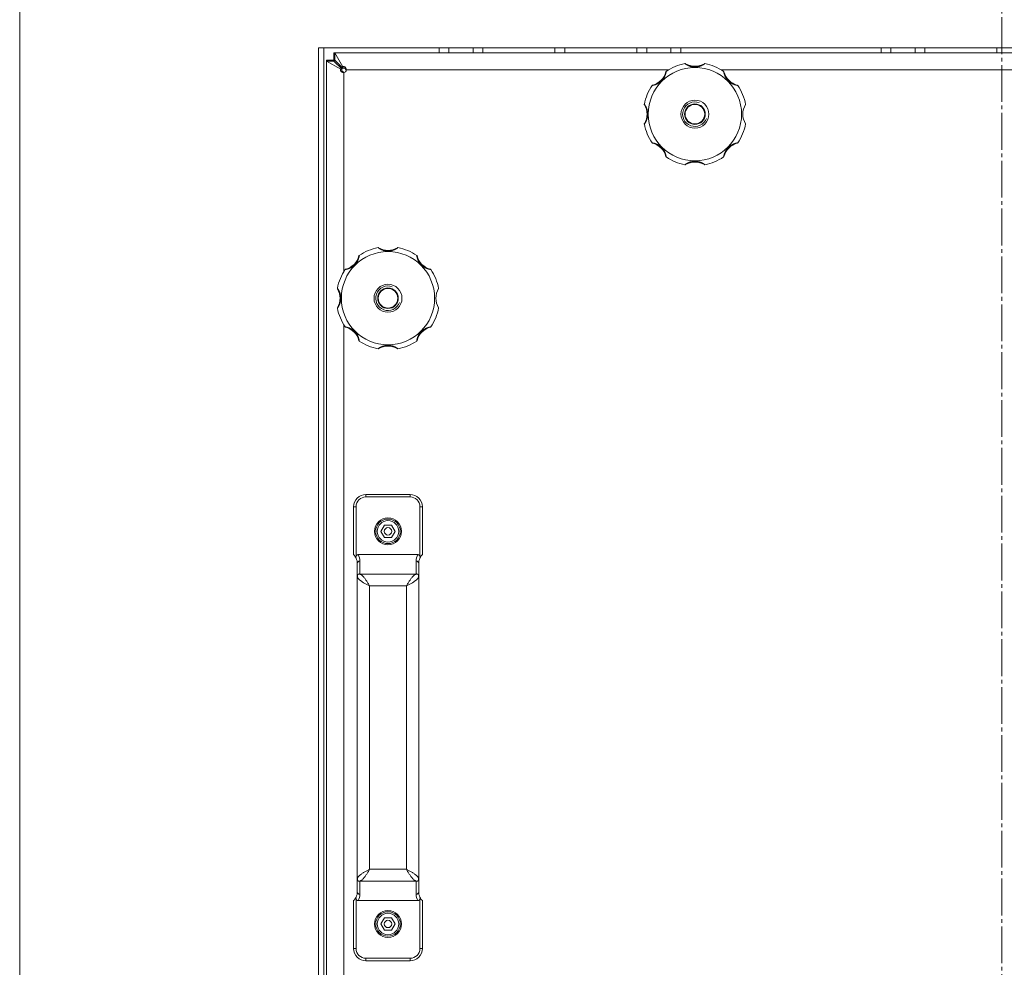
# Model space of a CAD drawing. Units: millimetres. Extents: x 0 to 10568, y -4 to 7425.
# Drawn here: x 1837 to 2238, y 5074 to 5461 of the extents above; entities that cross this region are included whole.
import ezdxf

# ---------------------------------------------------------------- set-up
doc = ezdxf.new("R2010")
doc.units = ezdxf.units.MM
doc.linetypes.add('K5LT_AXLED', pattern=[19.5, 15, -1.5, 1.5, -1.5])
doc.linetypes.add('K5LT_THIN', pattern=[0])
for name, color, linetype, true_color in [('OSI', 2, 'Continuous', 0xffff00), ('R', 1, 'Continuous', 0xff0000), ('WELDING', 7, 'Continuous', 0xffffff)]:
    doc.layers.add(name, color=color, linetype=linetype, true_color=true_color)

msp = doc.modelspace()

# ---------------------------------------------------------------- linework, layer by layer
at = {"layer": 'OSI', "color": 30, "linetype": 'K5LT_AXLED', "lineweight": 18, "true_color": 0xff8000}
msp.add_line((2237.43, 5988.1), (2237.43, 4624.1), dxfattribs=at)
at = {"layer": 'R', "color": 7, "linetype": 'K5LT_THIN', "lineweight": 18}
for p, q in [((1837.43, 5565.85), (1837.43, 4778.36)), ((2515.69, 5449.1), (1959.17, 5449.1)), ((1959.17, 5449.1), (1959.17, 4895.1)), ((1961.26, 5449.1), (1961.26, 4895.1)), ((1965.43, 5444.1), (1965.43, 5447.1)), ((1965.43, 5447.1), (1965.78, 5447.1)), ((1965.78, 5447.1), (1969.06, 5441.38)), ((1965.78, 5444.1), (1965.78, 5447.1)), ((1965.78, 5447.1), (2509.08, 5447.1)), ((2008.23, 5447.1), (2008.23, 5449.1)), ((2012.23, 5447.1), (2012.23, 5449.1)), ((2022.06, 5447.1), (2022.06, 5449.1)), ((2026.06, 5447.1), (2026.06, 5449.1)), ((2055.43, 5447.1), (2055.43, 5449.1)), ((2059.43, 5447.1), (2059.43, 5449.1)), ((2088.81, 5447.1), (2088.81, 5449.1)), ((2092.81, 5447.1), (2092.81, 5449.1)), ((2102.63, 5447.1), (2102.63, 5449.1)), ((2106.63, 5447.1), (2106.63, 5449.1)), ((2188.23, 5447.1), (2188.23, 5449.1)), ((2192.23, 5447.1), (2192.23, 5449.1)), ((2202.06, 5447.1), (2202.06, 5449.1)), ((2206.06, 5447.1), (2206.06, 5449.1)), ((2235.43, 5447.1), (2235.43, 5449.1)), ((1962.43, 5444.1), (1965.43, 5444.1)), ((1962.43, 5443.75), (1962.43, 5444.1)), ((1968.16, 5440.48), (1962.43, 5443.75)), ((1962.43, 5443.75), (1965.43, 5443.75)), ((1962.43, 4900.46), (1962.43, 5443.75)), ((1965.43, 5443.75), (1968.7, 5440.48)), ((1969.06, 5440.83), (1965.78, 5444.1)), ((1968.16, 5440.48), (1968.7, 5440.48)), ((1969.06, 5441.38), (1969.06, 5440.83)), ((1969.46, 5439.1), (1969.43, 5439.13)), ((1969.43, 5439.13), (1969.43, 5439.1)), ((1969.43, 5439.1), (1969.43, 5357.92)), ((1970.41, 5440.1), (1970.43, 5440.08)), ((1970.43, 5440.1), (1970.41, 5440.1)), ((2101.61, 5440.1), (1970.43, 5440.1)), ((2351.61, 5440.1), (2123.25, 5440.1)), ((1969.43, 5336.29), (1969.43, 5007.92)), ((1978.43, 5267.1), (1996.43, 5267.1)), ((1978.43, 5267.1), (1978.43, 5266.1)), ((1978.43, 5266.1), (1996.43, 5266.1)), ((1996.43, 5266.1), (1996.43, 5267.1)), ((1973.43, 5262.1), (1973.43, 5242.6)), ((1974.43, 5262.1), (1973.43, 5262.1)), ((1974.43, 5262.1), (1974.43, 5241.98)), ((2000.43, 5262.1), (2000.43, 5241.98)), ((2000.43, 5262.1), (2001.43, 5262.1)), ((2001.43, 5262.1), (2001.43, 5242.6)), ((1984.54, 5252.1), (1985.99, 5254.6)), ((1985.99, 5254.6), (1988.87, 5254.6)), ((1988.87, 5254.6), (1990.32, 5252.1)), ((1985.99, 5249.6), (1984.54, 5252.1)), ((1988.87, 5249.6), (1985.99, 5249.6)), ((1990.32, 5252.1), (1988.87, 5249.6)), ((1974.43, 5241.22), (1974.43, 5241.21)), ((1975.34, 5242.6), (1999.52, 5242.6)), ((2000.43, 5241.22), (2000.43, 5241.21)), ((1974.93, 5233.94), (1974.93, 5239.03)), ((1975.93, 5234.71), (1975.93, 5240.01)), ((1998.93, 5240.01), (1998.93, 5234.71)), ((1999.93, 5239.03), (1999.93, 5233.94)), ((1974.93, 5110.27), (1974.93, 5233.94)), ((1975.93, 5234.71), (1998.93, 5234.71)), ((1999.93, 5233.94), (1999.93, 5110.27)), ((1979.93, 5114.37), (1979.93, 5229.84)), ((1979.93, 5229.84), (1994.93, 5229.84)), ((1994.93, 5229.84), (1994.93, 5114.37)), ((1979.93, 5114.37), (1994.93, 5114.37)), ((1974.93, 5105.17), (1974.93, 5110.27)), ((1975.93, 5104.2), (1975.93, 5109.5)), ((1975.93, 5109.5), (1998.93, 5109.5)), ((1998.93, 5109.5), (1998.93, 5104.2)), ((1999.93, 5110.27), (1999.93, 5105.17)), ((1973.43, 5101.6), (1973.43, 5082.1)), ((1974.43, 5103), (1974.43, 5102.99)), ((1974.43, 5102.23), (1974.43, 5082.1)), ((1975.34, 5101.6), (1999.52, 5101.6)), ((2000.43, 5103), (2000.43, 5102.99)), ((2000.43, 5102.23), (2000.43, 5082.1)), ((2001.43, 5101.6), (2001.43, 5082.1)), ((1984.54, 5092.1), (1985.99, 5094.6)), ((1985.99, 5094.6), (1988.87, 5094.6)), ((1988.87, 5094.6), (1990.32, 5092.1)), ((1985.99, 5089.6), (1984.54, 5092.1)), ((1988.87, 5089.6), (1985.99, 5089.6)), ((1990.32, 5092.1), (1988.87, 5089.6)), ((1974.43, 5082.1), (1973.43, 5082.1)), ((2000.43, 5082.1), (2001.43, 5082.1)), ((1978.43, 5078.1), (1978.43, 5077.1)), ((1978.43, 5078.1), (1996.43, 5078.1)), ((1978.43, 5077.1), (1996.43, 5077.1)), ((1996.43, 5078.1), (1996.43, 5077.1))]:
    msp.add_line(p, q, dxfattribs=at)
for centre, radius in [((2112.43, 5422.1), 19), ((2112.43, 5422.1), 5.69), ((2112.43, 5422.1), 4.19), ((2112.43, 5422.1), 4), ((1987.43, 5347.1), 19), ((1987.43, 5347.1), 5.69), ((1987.43, 5347.1), 4.19), ((1987.43, 5347.1), 4), ((1987.43, 5252.1), 5.5), ((1987.43, 5252.1), 5), ((1987.43, 5252.1), 4.4), ((1987.43, 5252.1), 1.5), ((1987.43, 5092.1), 5.5), ((1987.43, 5092.1), 5), ((1987.43, 5092.1), 4.4), ((1987.43, 5092.1), 1.5)]:
    msp.add_circle(centre, radius, dxfattribs=at)
for centre, radius, start, end in [((2112.43, 5422.1), 21, 101.1634, 123.8366), ((2108.42, 5442.41), 0.3, 59.0823, 101.1634), ((2112.43, 5449.1), 7.5, 239.0823, 300.9177), ((2116.44, 5442.41), 0.3, 78.8366, 120.9177), ((2112.43, 5422.1), 21, 56.1634, 78.8366), ((1969.43, 5440.1), 1, 270, 0), ((2093.34, 5441.2), 7.5, 284.0823, 345.9177), ((2100.9, 5439.3), 0.3, 123.8366, 165.9177), ((2123.96, 5439.3), 0.3, 14.0823, 56.1634), ((2131.52, 5441.2), 7.5, 194.0823, 255.9177), ((2112.43, 5422.1), 21, 146.1634, 168.8366), ((2095.24, 5433.63), 0.3, 104.0823, 146.1634), ((2129.63, 5433.63), 0.3, 33.8366, 75.9177), ((2112.43, 5422.1), 21, 10.8441, 33.8366), ((2092.12, 5426.11), 0.3, 168.8366, 210.9177), ((2085.43, 5422.1), 7.5, 329.0823, 30.9177), ((2112.43, 5422.1), 5, 70, 340), ((2139.43, 5422.1), 7.5, 148.2117, 211.7883), ((2092.12, 5418.1), 0.3, 149.0823, 191.1634), ((2112.43, 5422.1), 21, 191.1634, 213.8366), ((2112.43, 5422.1), 21, 326.1634, 349.1559), ((2095.24, 5410.58), 0.3, 213.8366, 255.9177), ((2093.34, 5403.01), 7.5, 14.0823, 75.9177), ((2131.52, 5403.01), 7.5, 104.0823, 165.9177), ((2129.63, 5410.58), 0.3, 284.0823, 326.1634), ((2100.9, 5404.91), 0.3, 194.0823, 236.1634), ((2112.43, 5422.1), 21, 236.1634, 258.8366), ((2108.42, 5401.8), 0.3, 258.8366, 300.9177), ((2108.42, 5401.8), 0.3, 258.8366, 300.9177), ((2112.43, 5395.1), 7.5, 59.0823, 120.9177), ((2116.44, 5401.8), 0.3, 239.0823, 281.1634), ((2116.44, 5401.8), 0.3, 239.0823, 281.1634), ((2112.43, 5422.1), 21, 281.1634, 303.8366), ((2123.96, 5404.91), 0.3, 303.8366, 345.9177), ((1987.43, 5347.1), 21, 101.1634, 123.8366), ((1983.42, 5367.41), 0.3, 59.0823, 101.1634), ((1987.43, 5374.1), 7.5, 239.0823, 300.9177), ((1991.44, 5367.41), 0.3, 78.8366, 120.9177), ((1987.43, 5347.1), 21, 56.1634, 78.8366), ((1968.34, 5366.2), 7.5, 284.0823, 345.9177), ((1975.9, 5364.3), 0.3, 123.8366, 165.9177), ((1998.96, 5364.3), 0.3, 14.0823, 56.1634), ((2006.52, 5366.2), 7.5, 194.0823, 255.9177), ((1987.43, 5347.1), 21, 146.1634, 168.8366), ((1970.24, 5358.63), 0.3, 104.0823, 146.1634), ((2004.63, 5358.63), 0.3, 33.8366, 75.9177), ((1987.43, 5347.1), 21, 10.8441, 33.8366), ((1967.12, 5351.11), 0.3, 168.8366, 210.9177), ((1960.43, 5347.1), 7.5, 329.0823, 30.9177), ((1987.43, 5347.1), 5, 70, 340), ((2014.43, 5347.1), 7.5, 148.2117, 211.7883), ((1967.12, 5343.1), 0.3, 149.0823, 191.1634), ((1987.43, 5347.1), 21, 191.1634, 213.8366), ((1987.43, 5347.1), 21, 326.1634, 349.1559), ((1970.24, 5335.58), 0.3, 213.8366, 255.9177), ((1968.34, 5328.01), 7.5, 14.0823, 75.9177), ((2006.52, 5328.01), 7.5, 104.0823, 165.9177), ((2004.63, 5335.58), 0.3, 284.0823, 326.1634), ((1975.9, 5329.91), 0.3, 194.0823, 236.1634), ((1987.43, 5347.1), 21, 236.1634, 258.8366), ((1987.43, 5347.1), 21, 281.1634, 303.8366), ((1998.96, 5329.91), 0.3, 303.8366, 345.9177), ((1983.42, 5326.8), 0.3, 258.8366, 300.9177), ((1983.42, 5326.8), 0.3, 258.8366, 300.9177), ((1987.43, 5320.1), 7.5, 59.0823, 120.9177), ((1991.44, 5326.8), 0.3, 239.0823, 281.1634), ((1991.44, 5326.8), 0.3, 239.0823, 281.1634), ((1978.43, 5262.1), 5, 90, 180), ((1978.43, 5262.1), 4, 90, 180), ((1996.43, 5262.1), 5, 0, 90), ((1996.43, 5262.1), 4, 0, 90), ((1969.93, 5239.03), 5, 25.8419, 45.573), ((1975.42, 5241.61), 1.06, 201.2826, 205.0986), ((1969.93, 5239.03), 5, 25.0985, 25.8419), ((1969.93, 5239.03), 5, 0, 25.0985), ((1969.93, 5240.01), 6, 0, 25.6341), ((2004.93, 5240.01), 6, 154.3659, 180), ((2004.93, 5239.03), 5, 154.9015, 180), ((1999.44, 5241.61), 1.06, 334.9014, 338.7174), ((2004.93, 5239.03), 5, 154.1581, 154.9015), ((2004.93, 5239.03), 5, 134.427, 154.1581), ((1969.93, 5105.17), 5, 334.9015, 0), ((2004.93, 5105.17), 5, 180, 205.0985), ((1969.93, 5105.17), 5, 314.427, 334.1581), ((1969.93, 5105.17), 5, 334.1581, 334.9015), ((1975.42, 5102.6), 1.06, 154.9014, 158.7174), ((1969.93, 5104.2), 6, 334.3659, 0), ((2004.93, 5104.2), 6, 180, 205.6341), ((2004.93, 5105.17), 5, 205.0985, 205.8419), ((1999.44, 5102.6), 1.06, 21.2826, 25.0986), ((2004.93, 5105.17), 5, 205.8419, 225.573), ((1978.43, 5082.1), 5, 180, 270), ((1978.43, 5082.1), 4, 180, 270), ((1996.43, 5082.1), 5, 270, 0), ((1996.43, 5082.1), 4, 270, 0)]:
    msp.add_arc(centre, radius, start, end, dxfattribs=at)
for centre, major_axis, start_param, end_param in [((1975.93, 5239.03), (-1, 0), 4.712389, 6.283185), ((1998.93, 5239.03), (-1, 0), 3.141593, 4.712389), ((1975.93, 5105.17), (1, 0), 3.141593, 4.712389), ((1998.93, 5105.17), (1, 0), 4.712389, 6.283185)]:
    msp.add_ellipse(centre, major_axis=major_axis, ratio=0.974982, start_param=start_param, end_param=end_param, dxfattribs=at)
at = {"layer": 'WELDING', "color": 7, "linetype": 'K5LT_THIN', "lineweight": 18}
for p, q in [((1965.43, 5447.1), (1965.55, 5447.1)), ((1965.55, 5447.1), (1965.61, 5447.09)), ((1965.61, 5447.09), (1965.61, 5447.09)), ((1965.61, 5447.09), (1965.62, 5447.09)), ((1965.62, 5447.09), (1965.64, 5447.09)), ((1965.64, 5447.09), (1965.67, 5447.08)), ((1965.67, 5447.08), (1965.73, 5447.07)), ((1965.73, 5447.07), (1965.78, 5447.06)), ((1962.43, 5444.05), (1962.43, 5444.1)), ((1962.44, 5443.99), (1962.43, 5444.05)), ((1962.44, 5443.96), (1962.44, 5443.99)), ((1962.44, 5443.94), (1962.44, 5443.96)), ((1962.44, 5443.93), (1962.44, 5443.94)), ((1962.45, 5443.87), (1962.44, 5443.93)), ((1962.44, 5443.93), (1962.44, 5443.93)), ((1962.47, 5443.75), (1962.45, 5443.87)), ((1965.43, 5444.04), (1965.43, 5444.1)), ((1965.43, 5444.1), (1965.56, 5444.1)), ((1965.43, 5443.98), (1965.43, 5444.04)), ((1965.44, 5443.94), (1965.43, 5443.98)), ((1965.44, 5443.93), (1965.44, 5443.94)), ((1965.44, 5443.92), (1965.44, 5443.93)), ((1965.44, 5443.91), (1965.44, 5443.92)), ((1965.44, 5443.85), (1965.44, 5443.91)), ((1965.46, 5443.72), (1965.44, 5443.85)), ((1965.56, 5444.1), (1965.62, 5444.1)), ((1965.62, 5444.1), (1965.63, 5444.1)), ((1965.63, 5444.1), (1965.64, 5444.1)), ((1965.64, 5444.1), (1965.65, 5444.09)), ((1965.65, 5444.09), (1965.69, 5444.09)), ((1965.69, 5444.09), (1965.75, 5444.08)), ((1965.75, 5444.08), (1965.81, 5444.08)), ((1968.76, 5439.66), (1968.71, 5439.7)), ((1968.86, 5439.58), (1968.76, 5439.66)), ((1968.91, 5439.55), (1968.86, 5439.58)), ((1969.07, 5439.29), (1968.89, 5439.37)), ((1968.93, 5439.53), (1968.91, 5439.55)), ((1968.94, 5439.52), (1968.93, 5439.53)), ((1968.95, 5439.51), (1968.94, 5439.52)), ((1969.19, 5439.32), (1968.95, 5439.51)), ((1968.95, 5439.51), (1968.95, 5439.51)), ((1969.25, 5439.21), (1969.07, 5439.29)), ((1969.43, 5439.13), (1969.19, 5439.32)), ((1969.43, 5439.13), (1969.25, 5439.21)), ((1969.83, 5440.82), (1970.02, 5440.58)), ((1970.02, 5440.58), (1970.03, 5440.58)), ((1970.03, 5440.58), (1970.03, 5440.58)), ((1970.03, 5440.58), (1970.04, 5440.56)), ((1970.04, 5440.56), (1970.06, 5440.54)), ((1970.06, 5440.54), (1970.1, 5440.49)), ((1970.1, 5440.49), (1970.17, 5440.4)), ((1970.16, 5440.64), (1970.24, 5440.46)), ((1970.17, 5440.4), (1970.29, 5440.25)), ((1970.24, 5440.46), (1970.32, 5440.28)), ((1970.29, 5440.25), (1970.41, 5440.1)), ((1970.32, 5440.28), (1970.41, 5440.1))]:
    msp.add_line(p, q, dxfattribs=at)
for points, knots in [([(2116.5, 5442.71), (2116.5, 5442.71), (2116.49, 5442.7), (2116.45, 5442.67), (2116.39, 5442.63), (2116.32, 5442.58), (2116.22, 5442.52), (2116.11, 5442.45), (2115.97, 5442.36), (2115.81, 5442.27), (2115.62, 5442.17), (2115.42, 5442.06), (2115.2, 5441.96), (2114.97, 5441.86), (2114.72, 5441.76), (2114.45, 5441.66), (2114.16, 5441.58), (2113.84, 5441.5), (2113.52, 5441.43), (2113.2, 5441.38), (2112.89, 5441.35), (2112.59, 5441.34), (2112.29, 5441.34), (2112.01, 5441.35), (2111.75, 5441.38), (2111.49, 5441.41), (2111.22, 5441.45), (2110.95, 5441.51), (2110.66, 5441.59), (2110.39, 5441.67), (2110.14, 5441.76), (2109.92, 5441.85), (2109.72, 5441.93), (2109.52, 5442.02), (2109.34, 5442.11), (2109.17, 5442.2), (2109.01, 5442.3), (2108.85, 5442.39), (2108.73, 5442.47), (2108.61, 5442.54), (2108.52, 5442.6), (2108.45, 5442.65), (2108.4, 5442.68), (2108.37, 5442.7), (2108.37, 5442.71), (2108.37, 5442.71)], [0, 0, 0, 0, 0.990925, 1.856742, 2.605822, 3.410941, 4.257822, 5.160418, 6.052904, 7.05498, 8.048546, 9.200521, 10.278597, 11.475932, 12.598254, 13.882637, 15.221291, 16.688868, 18.162655, 19.620118, 20.99936, 22.327235, 23.626502, 24.882212, 26.065497, 27.189713, 28.353237, 29.642491, 30.962916, 32.263846, 33.372868, 34.466497, 35.444969, 36.396119, 37.342935, 38.251909, 39.258748, 40.169861, 41.09661, 41.939992, 42.781926, 43.615608, 44.411069, 45.196296, 46, 46, 46, 46]), ([(1969.43, 5439.1), (1969.34, 5439.1), (1969.18, 5439.12), (1968.96, 5439.16), (1968.77, 5439.22), (1968.59, 5439.31), (1968.43, 5439.41), (1968.3, 5439.53), (1968.19, 5439.66), (1968.12, 5439.8), (1968.07, 5439.95), (1968.05, 5440.1), (1968.07, 5440.24), (1968.1, 5440.37), (1968.14, 5440.44), (1968.16, 5440.48)], [0, 0, 0, 0, 1.533219, 2.872242, 4.073799, 5.314781, 6.599379, 7.865577, 9.125251, 10.368096, 11.596357, 12.816525, 14.010493, 15.072006, 16, 16, 16, 16]), ([(1969.43, 5439.1), (1969.38, 5439.1), (1969.28, 5439.12), (1969.15, 5439.17), (1969.03, 5439.24), (1968.93, 5439.33), (1968.83, 5439.45), (1968.75, 5439.59), (1968.7, 5439.74), (1968.66, 5439.9), (1968.64, 5440.07), (1968.65, 5440.23), (1968.67, 5440.37), (1968.69, 5440.45), (1968.7, 5440.48)], [0, 0, 0, 0, 1.522312, 2.853138, 4.052056, 5.295937, 6.595621, 7.892903, 9.202155, 10.512355, 11.82176, 13.108578, 14.167867, 15, 15, 15, 15]), ([(1969.06, 5441.38), (1969.11, 5441.41), (1969.22, 5441.45), (1969.38, 5441.48), (1969.53, 5441.47), (1969.68, 5441.44), (1969.82, 5441.38), (1969.95, 5441.28), (1970.08, 5441.16), (1970.19, 5441.01), (1970.28, 5440.84), (1970.35, 5440.65), (1970.4, 5440.46), (1970.43, 5440.28), (1970.43, 5440.16), (1970.43, 5440.1)], [0, 0, 0, 0, 1.490399, 2.790569, 3.951357, 5.14563, 6.384092, 7.620162, 8.876625, 10.143542, 11.415244, 12.684383, 13.919653, 15.024216, 16, 16, 16, 16]), ([(1969.06, 5440.83), (1969.12, 5440.85), (1969.25, 5440.88), (1969.43, 5440.89), (1969.6, 5440.88), (1969.77, 5440.85), (1969.92, 5440.79), (1970.06, 5440.72), (1970.19, 5440.63), (1970.29, 5440.52), (1970.36, 5440.4), (1970.41, 5440.29), (1970.43, 5440.19), (1970.43, 5440.13), (1970.43, 5440.1)], [0, 0, 0, 0, 1.606341, 3.007411, 4.257488, 5.54194, 6.86596, 8.171454, 9.472704, 10.758589, 12.027392, 13.257337, 14.246362, 15, 15, 15, 15]), ([(2100.74, 5439.55), (2100.74, 5439.55), (2100.74, 5439.53), (2100.73, 5439.48), (2100.71, 5439.41), (2100.7, 5439.32), (2100.67, 5439.2), (2100.64, 5439.05), (2100.6, 5438.88), (2100.55, 5438.7), (2100.48, 5438.49), (2100.41, 5438.28), (2100.33, 5438.06), (2100.24, 5437.83), (2100.14, 5437.59), (2100.01, 5437.34), (2099.87, 5437.06), (2099.7, 5436.78), (2099.51, 5436.5), (2099.32, 5436.25), (2099.14, 5436.03), (2098.89, 5435.76), (2098.63, 5435.51), (2098.33, 5435.25), (2098.06, 5435.05), (2097.78, 5434.86), (2097.49, 5434.68), (2097.2, 5434.52), (2096.92, 5434.38), (2096.66, 5434.27), (2096.43, 5434.18), (2096.23, 5434.11), (2096.05, 5434.05), (2095.87, 5434), (2095.7, 5433.95), (2095.53, 5433.91), (2095.38, 5433.87), (2095.25, 5433.85), (2095.14, 5433.83), (2095.06, 5433.81), (2095.01, 5433.8), (2094.99, 5433.8), (2094.99, 5433.8), (2094.99, 5433.8)], [0, 0, 0, 0, 0.984176, 1.844918, 2.587073, 3.387091, 4.227537, 5.137619, 6.01895, 7.02141, 7.983693, 9.047459, 10.022647, 11.109248, 12.177487, 13.397972, 14.697249, 16.140938, 17.577507, 18.930778, 20.13024, 21.231002, 23.531104, 24.851278, 26.263616, 27.751219, 29.22243, 30.634875, 31.937685, 33.152066, 34.197891, 35.143895, 35.971804, 36.771812, 37.673766, 38.597963, 39.53942, 40.386746, 41.215199, 42.028953, 42.907979, 43.551669, 44, 44, 44, 44]), ([(2129.87, 5433.8), (2129.87, 5433.8), (2129.86, 5433.8), (2129.81, 5433.81), (2129.74, 5433.82), (2129.65, 5433.84), (2129.52, 5433.87), (2129.38, 5433.9), (2129.21, 5433.94), (2129.03, 5433.99), (2128.84, 5434.05), (2128.64, 5434.11), (2128.44, 5434.18), (2128.23, 5434.26), (2128, 5434.36), (2127.75, 5434.48), (2127.47, 5434.62), (2127.18, 5434.79), (2126.89, 5434.98), (2126.62, 5435.18), (2126.37, 5435.39), (2126.14, 5435.6), (2125.92, 5435.82), (2125.7, 5436.06), (2125.48, 5436.33), (2125.28, 5436.61), (2125.09, 5436.9), (2124.92, 5437.2), (2124.77, 5437.49), (2124.65, 5437.76), (2124.55, 5438), (2124.47, 5438.21), (2124.41, 5438.39), (2124.36, 5438.56), (2124.31, 5438.73), (2124.26, 5438.91), (2124.21, 5439.13), (2124.17, 5439.31), (2124.14, 5439.43), (2124.13, 5439.5), (2124.13, 5439.54), (2124.12, 5439.55), (2124.12, 5439.55)], [0, 0, 0, 0, 0.96186, 1.802985, 2.528002, 3.309079, 4.128786, 5.017096, 5.874817, 6.826676, 7.729194, 8.690956, 9.566525, 10.530706, 11.518646, 12.690717, 13.975386, 15.401366, 16.840021, 18.265301, 19.60245, 20.861807, 22.140671, 23.510948, 24.958946, 26.411794, 27.844257, 29.271183, 30.615767, 31.874453, 32.986018, 33.935252, 34.74042, 35.461276, 36.268579, 37.195, 38.127735, 39.860834, 40.683517, 41.46342, 42.219257, 43, 43, 43, 43]), ([(2091.83, 5426.17), (2091.83, 5426.17), (2091.84, 5426.16), (2091.86, 5426.12), (2091.9, 5426.06), (2091.95, 5425.99), (2092.01, 5425.9), (2092.09, 5425.78), (2092.17, 5425.64), (2092.27, 5425.48), (2092.37, 5425.3), (2092.47, 5425.1), (2092.58, 5424.87), (2092.68, 5424.64), (2092.78, 5424.39), (2092.87, 5424.12), (2092.96, 5423.83), (2093.04, 5423.52), (2093.1, 5423.19), (2093.15, 5422.87), (2093.18, 5422.56), (2093.2, 5422.26), (2093.2, 5421.97), (2093.18, 5421.69), (2093.16, 5421.42), (2093.13, 5421.16), (2093.08, 5420.9), (2093.02, 5420.62), (2092.95, 5420.33), (2092.86, 5420.06), (2092.78, 5419.82), (2092.69, 5419.59), (2092.6, 5419.39), (2092.51, 5419.2), (2092.42, 5419.02), (2092.33, 5418.84), (2092.24, 5418.68), (2092.15, 5418.53), (2092.07, 5418.4), (2092, 5418.29), (2091.94, 5418.2), (2091.89, 5418.13), (2091.85, 5418.08), (2091.83, 5418.05), (2091.83, 5418.04), (2091.83, 5418.04)], [0, 0, 0, 0, 0.990925, 1.856742, 2.605822, 3.410941, 4.257822, 5.160418, 6.052904, 7.05498, 8.048546, 9.200521, 10.278597, 11.475932, 12.598254, 13.882637, 15.221291, 16.688868, 18.162655, 19.620118, 20.99936, 22.327235, 23.626502, 24.882212, 26.065497, 27.189713, 28.353237, 29.642491, 30.962916, 32.263846, 33.372868, 34.466497, 35.444969, 36.396119, 37.342935, 38.251909, 39.258748, 40.169861, 41.09661, 41.939992, 42.781926, 43.615608, 44.411069, 45.196296, 46, 46, 46, 46]), ([(2094.99, 5410.41), (2094.99, 5410.41), (2095, 5410.41), (2095.05, 5410.4), (2095.12, 5410.39), (2095.22, 5410.37), (2095.34, 5410.34), (2095.48, 5410.31), (2095.65, 5410.27), (2095.84, 5410.22), (2096.04, 5410.16), (2096.25, 5410.09), (2096.48, 5410.01), (2096.7, 5409.92), (2096.94, 5409.81), (2097.2, 5409.69), (2097.47, 5409.54), (2097.76, 5409.37), (2098.03, 5409.18), (2098.28, 5408.99), (2098.5, 5408.81), (2098.77, 5408.57), (2099.03, 5408.3), (2099.28, 5408), (2099.49, 5407.74), (2099.68, 5407.45), (2099.86, 5407.16), (2100.02, 5406.87), (2100.15, 5406.59), (2100.26, 5406.33), (2100.35, 5406.1), (2100.42, 5405.9), (2100.48, 5405.72), (2100.53, 5405.55), (2100.58, 5405.37), (2100.63, 5405.2), (2100.66, 5405.05), (2100.69, 5404.92), (2100.71, 5404.82), (2100.72, 5404.74), (2100.73, 5404.69), (2100.74, 5404.66), (2100.74, 5404.66), (2100.74, 5404.66)], [0, 0, 0, 0, 0.984176, 1.844918, 2.587073, 3.387091, 4.227537, 5.137619, 6.01895, 7.02141, 7.983693, 9.047459, 10.022647, 11.109248, 12.177487, 13.397972, 14.697249, 16.140938, 17.577507, 18.930778, 20.13024, 21.231002, 23.531104, 24.851278, 26.263616, 27.751218, 29.22243, 30.634875, 31.937685, 33.152066, 34.197891, 35.143895, 35.971804, 36.771812, 37.673765, 38.597963, 39.53942, 40.386746, 41.215199, 42.028953, 42.907979, 43.551669, 44, 44, 44, 44]), ([(2124.12, 5404.66), (2124.12, 5404.66), (2124.13, 5404.67), (2124.14, 5404.73), (2124.15, 5404.8), (2124.17, 5404.89), (2124.19, 5405.01), (2124.22, 5405.15), (2124.27, 5405.32), (2124.31, 5405.5), (2124.37, 5405.7), (2124.44, 5405.89), (2124.51, 5406.1), (2124.59, 5406.31), (2124.69, 5406.54), (2124.81, 5406.79), (2124.95, 5407.07), (2125.12, 5407.35), (2125.31, 5407.64), (2125.51, 5407.92), (2125.72, 5408.16), (2125.92, 5408.4), (2126.15, 5408.62), (2126.39, 5408.84), (2126.66, 5409.05), (2126.94, 5409.26), (2127.23, 5409.45), (2127.53, 5409.62), (2127.82, 5409.76), (2128.09, 5409.89), (2128.33, 5409.99), (2128.54, 5410.06), (2128.72, 5410.13), (2128.89, 5410.18), (2129.06, 5410.23), (2129.23, 5410.27), (2129.45, 5410.33), (2129.63, 5410.37), (2129.76, 5410.39), (2129.83, 5410.4), (2129.87, 5410.41), (2129.87, 5410.41), (2129.87, 5410.41)], [0, 0, 0, 0, 0.96186, 1.802985, 2.528002, 3.309079, 4.128786, 5.017096, 5.874817, 6.826676, 7.729194, 8.690956, 9.566525, 10.530706, 11.518646, 12.690717, 13.975386, 15.401366, 16.840021, 18.265301, 19.60245, 20.861807, 22.140671, 23.510948, 24.958946, 26.411794, 27.844257, 29.271183, 30.615767, 31.874453, 32.986018, 33.935252, 34.74042, 35.461276, 36.268579, 37.195, 38.127735, 39.860834, 40.683517, 41.46342, 42.219257, 43, 43, 43, 43]), ([(2112.43, 5402.87), (2112.31, 5402.87), (2112.07, 5402.86), (2111.74, 5402.83), (2111.43, 5402.79), (2111.13, 5402.74), (2110.82, 5402.66), (2110.53, 5402.58), (2110.25, 5402.49), (2110.01, 5402.4), (2109.8, 5402.31), (2109.62, 5402.23), (2109.46, 5402.16), (2109.31, 5402.08), (2109.17, 5402), (2109.03, 5401.92), (2108.9, 5401.85), (2108.78, 5401.78), (2108.67, 5401.71), (2108.57, 5401.64), (2108.49, 5401.59), (2108.43, 5401.55), (2108.39, 5401.52), (2108.37, 5401.5), (2108.37, 5401.5), (2108.37, 5401.5)], [0, 0, 0, 0, 1.837856, 3.532092, 5.016928, 6.589844, 8.158931, 9.706732, 11.167212, 12.49015, 13.628715, 14.583401, 15.496851, 16.397, 17.330046, 18.190871, 19.081602, 19.967102, 20.901051, 21.855235, 22.812693, 23.717682, 24.585673, 25.338701, 26, 26, 26, 26]), ([(2116.5, 5401.5), (2116.5, 5401.5), (2116.49, 5401.51), (2116.45, 5401.54), (2116.39, 5401.57), (2116.32, 5401.62), (2116.22, 5401.69), (2116.11, 5401.76), (2115.97, 5401.85), (2115.81, 5401.94), (2115.64, 5402.03), (2115.47, 5402.12), (2115.28, 5402.21), (2115.09, 5402.3), (2114.88, 5402.39), (2114.66, 5402.47), (2114.41, 5402.56), (2114.14, 5402.64), (2113.87, 5402.71), (2113.62, 5402.76), (2113.41, 5402.79), (2113.22, 5402.82), (2113.03, 5402.84), (2112.77, 5402.86), (2112.57, 5402.87), (2112.43, 5402.87)], [0, 0, 0, 0, 1.093249, 2.050598, 2.919377, 3.835283, 4.771235, 5.821971, 6.845468, 7.986487, 8.994373, 10.121237, 11.175318, 12.265203, 13.375703, 14.539903, 15.877437, 17.3209, 18.791371, 20.068483, 21.099131, 22.058532, 23.000076, 23.898753, 26, 26, 26, 26]), ([(1991.5, 5367.71), (1991.5, 5367.71), (1991.49, 5367.7), (1991.45, 5367.67), (1991.39, 5367.63), (1991.32, 5367.58), (1991.22, 5367.52), (1991.11, 5367.45), (1990.97, 5367.36), (1990.81, 5367.27), (1990.62, 5367.17), (1990.42, 5367.06), (1990.2, 5366.96), (1989.97, 5366.86), (1989.72, 5366.76), (1989.45, 5366.66), (1989.16, 5366.58), (1988.84, 5366.5), (1988.52, 5366.43), (1988.2, 5366.38), (1987.89, 5366.35), (1987.59, 5366.34), (1987.29, 5366.34), (1987.01, 5366.35), (1986.75, 5366.38), (1986.49, 5366.41), (1986.22, 5366.45), (1985.95, 5366.51), (1985.66, 5366.59), (1985.39, 5366.67), (1985.14, 5366.76), (1984.92, 5366.85), (1984.72, 5366.93), (1984.52, 5367.02), (1984.34, 5367.11), (1984.17, 5367.2), (1984.01, 5367.3), (1983.85, 5367.39), (1983.73, 5367.47), (1983.61, 5367.54), (1983.52, 5367.6), (1983.45, 5367.65), (1983.4, 5367.68), (1983.37, 5367.7), (1983.37, 5367.71), (1983.37, 5367.71)], [0, 0, 0, 0, 0.990925, 1.856742, 2.605822, 3.410941, 4.257822, 5.160418, 6.052904, 7.05498, 8.048546, 9.200521, 10.278597, 11.475932, 12.598254, 13.882637, 15.221291, 16.688868, 18.162655, 19.620118, 20.99936, 22.327235, 23.626502, 24.882212, 26.065497, 27.189713, 28.353237, 29.642491, 30.962916, 32.263846, 33.372868, 34.466497, 35.444969, 36.396119, 37.342935, 38.251909, 39.258748, 40.169861, 41.09661, 41.939992, 42.781926, 43.615608, 44.411069, 45.196296, 46, 46, 46, 46]), ([(1975.74, 5364.55), (1975.74, 5364.55), (1975.74, 5364.53), (1975.73, 5364.48), (1975.71, 5364.41), (1975.7, 5364.32), (1975.67, 5364.2), (1975.64, 5364.05), (1975.6, 5363.88), (1975.55, 5363.7), (1975.48, 5363.49), (1975.41, 5363.28), (1975.33, 5363.06), (1975.24, 5362.83), (1975.14, 5362.59), (1975.01, 5362.34), (1974.87, 5362.06), (1974.7, 5361.78), (1974.51, 5361.5), (1974.32, 5361.25), (1974.14, 5361.03), (1973.89, 5360.76), (1973.63, 5360.51), (1973.33, 5360.25), (1973.06, 5360.05), (1972.78, 5359.86), (1972.49, 5359.68), (1972.2, 5359.52), (1971.92, 5359.38), (1971.66, 5359.27), (1971.43, 5359.18), (1971.23, 5359.11), (1971.05, 5359.05), (1970.87, 5359), (1970.7, 5358.95), (1970.53, 5358.91), (1970.38, 5358.87), (1970.25, 5358.85), (1970.14, 5358.83), (1970.06, 5358.81), (1970.01, 5358.8), (1969.99, 5358.8), (1969.99, 5358.8), (1969.99, 5358.8)], [0, 0, 0, 0, 0.984176, 1.844918, 2.587073, 3.387091, 4.227537, 5.137619, 6.01895, 7.02141, 7.983693, 9.047459, 10.022647, 11.109248, 12.177487, 13.397972, 14.697249, 16.140938, 17.577507, 18.930778, 20.13024, 21.231002, 23.531104, 24.851278, 26.263616, 27.751219, 29.22243, 30.634875, 31.937685, 33.152066, 34.197891, 35.143895, 35.971804, 36.771812, 37.673766, 38.597963, 39.53942, 40.386746, 41.215199, 42.028953, 42.907979, 43.551669, 44, 44, 44, 44]), ([(2004.87, 5358.8), (2004.87, 5358.8), (2004.86, 5358.8), (2004.81, 5358.81), (2004.74, 5358.82), (2004.65, 5358.84), (2004.52, 5358.87), (2004.38, 5358.9), (2004.21, 5358.94), (2004.03, 5358.99), (2003.84, 5359.05), (2003.64, 5359.11), (2003.44, 5359.18), (2003.23, 5359.26), (2003, 5359.36), (2002.75, 5359.48), (2002.47, 5359.62), (2002.18, 5359.79), (2001.89, 5359.98), (2001.62, 5360.18), (2001.37, 5360.39), (2001.14, 5360.6), (2000.92, 5360.82), (2000.7, 5361.06), (2000.48, 5361.33), (2000.28, 5361.61), (2000.09, 5361.9), (1999.92, 5362.2), (1999.77, 5362.49), (1999.65, 5362.76), (1999.55, 5363), (1999.47, 5363.21), (1999.41, 5363.39), (1999.36, 5363.56), (1999.31, 5363.73), (1999.26, 5363.91), (1999.21, 5364.13), (1999.17, 5364.31), (1999.14, 5364.43), (1999.13, 5364.5), (1999.13, 5364.54), (1999.12, 5364.55), (1999.12, 5364.55)], [0, 0, 0, 0, 0.96186, 1.802985, 2.528002, 3.309079, 4.128786, 5.017096, 5.874817, 6.826676, 7.729194, 8.690956, 9.566525, 10.530706, 11.518646, 12.690717, 13.975386, 15.401366, 16.840021, 18.265301, 19.60245, 20.861807, 22.140671, 23.510948, 24.958946, 26.411794, 27.844257, 29.271183, 30.615767, 31.874453, 32.986018, 33.935252, 34.74042, 35.461276, 36.268579, 37.195, 38.127735, 39.860834, 40.683517, 41.46342, 42.219257, 43, 43, 43, 43]), ([(1966.83, 5351.17), (1966.83, 5351.17), (1966.84, 5351.16), (1966.86, 5351.12), (1966.9, 5351.06), (1966.95, 5350.99), (1967.01, 5350.9), (1967.09, 5350.78), (1967.17, 5350.64), (1967.27, 5350.48), (1967.37, 5350.3), (1967.47, 5350.1), (1967.58, 5349.87), (1967.68, 5349.64), (1967.78, 5349.39), (1967.87, 5349.12), (1967.96, 5348.83), (1968.04, 5348.52), (1968.1, 5348.19), (1968.15, 5347.87), (1968.18, 5347.56), (1968.2, 5347.26), (1968.2, 5346.97), (1968.18, 5346.69), (1968.16, 5346.42), (1968.13, 5346.16), (1968.08, 5345.9), (1968.02, 5345.62), (1967.95, 5345.33), (1967.86, 5345.06), (1967.78, 5344.82), (1967.69, 5344.59), (1967.6, 5344.39), (1967.51, 5344.2), (1967.42, 5344.02), (1967.33, 5343.84), (1967.24, 5343.68), (1967.15, 5343.53), (1967.07, 5343.4), (1967, 5343.29), (1966.94, 5343.2), (1966.89, 5343.13), (1966.85, 5343.08), (1966.83, 5343.05), (1966.83, 5343.04), (1966.83, 5343.04)], [0, 0, 0, 0, 0.990925, 1.856742, 2.605822, 3.410941, 4.257822, 5.160418, 6.052904, 7.05498, 8.048546, 9.200521, 10.278597, 11.475932, 12.598254, 13.882637, 15.221291, 16.688868, 18.162655, 19.620118, 20.99936, 22.327235, 23.626502, 24.882212, 26.065497, 27.189713, 28.353237, 29.642491, 30.962916, 32.263846, 33.372868, 34.466497, 35.444969, 36.396119, 37.342935, 38.251909, 39.258748, 40.169861, 41.09661, 41.939992, 42.781926, 43.615608, 44.411069, 45.196296, 46, 46, 46, 46]), ([(1969.99, 5335.41), (1969.99, 5335.41), (1970, 5335.41), (1970.05, 5335.4), (1970.12, 5335.39), (1970.22, 5335.37), (1970.34, 5335.34), (1970.48, 5335.31), (1970.65, 5335.27), (1970.84, 5335.22), (1971.04, 5335.16), (1971.25, 5335.09), (1971.48, 5335.01), (1971.7, 5334.92), (1971.94, 5334.81), (1972.2, 5334.69), (1972.47, 5334.54), (1972.76, 5334.37), (1973.03, 5334.18), (1973.28, 5333.99), (1973.5, 5333.81), (1973.77, 5333.57), (1974.03, 5333.3), (1974.28, 5333), (1974.49, 5332.74), (1974.68, 5332.45), (1974.86, 5332.16), (1975.02, 5331.87), (1975.15, 5331.59), (1975.26, 5331.33), (1975.35, 5331.1), (1975.42, 5330.9), (1975.48, 5330.72), (1975.53, 5330.55), (1975.58, 5330.37), (1975.63, 5330.2), (1975.66, 5330.05), (1975.69, 5329.92), (1975.71, 5329.82), (1975.72, 5329.74), (1975.73, 5329.69), (1975.74, 5329.66), (1975.74, 5329.66), (1975.74, 5329.66)], [0, 0, 0, 0, 0.984176, 1.844918, 2.587073, 3.387091, 4.227537, 5.137619, 6.01895, 7.02141, 7.983693, 9.047459, 10.022647, 11.109248, 12.177487, 13.397972, 14.697249, 16.140938, 17.577507, 18.930778, 20.13024, 21.231002, 23.531104, 24.851278, 26.263616, 27.751218, 29.22243, 30.634875, 31.937685, 33.152066, 34.197891, 35.143895, 35.971804, 36.771812, 37.673765, 38.597963, 39.53942, 40.386746, 41.215199, 42.028953, 42.907979, 43.551669, 44, 44, 44, 44]), ([(1999.12, 5329.66), (1999.12, 5329.66), (1999.13, 5329.67), (1999.14, 5329.73), (1999.15, 5329.8), (1999.17, 5329.89), (1999.19, 5330.01), (1999.22, 5330.15), (1999.27, 5330.32), (1999.31, 5330.5), (1999.37, 5330.7), (1999.44, 5330.89), (1999.51, 5331.1), (1999.59, 5331.31), (1999.69, 5331.54), (1999.81, 5331.79), (1999.95, 5332.07), (2000.12, 5332.35), (2000.31, 5332.64), (2000.51, 5332.92), (2000.72, 5333.16), (2000.92, 5333.4), (2001.15, 5333.62), (2001.39, 5333.84), (2001.66, 5334.05), (2001.94, 5334.26), (2002.23, 5334.45), (2002.53, 5334.62), (2002.82, 5334.76), (2003.09, 5334.89), (2003.33, 5334.99), (2003.54, 5335.06), (2003.72, 5335.13), (2003.89, 5335.18), (2004.06, 5335.23), (2004.23, 5335.27), (2004.45, 5335.33), (2004.63, 5335.37), (2004.76, 5335.39), (2004.83, 5335.4), (2004.87, 5335.41), (2004.87, 5335.41), (2004.87, 5335.41)], [0, 0, 0, 0, 0.96186, 1.802985, 2.528002, 3.309079, 4.128786, 5.017096, 5.874817, 6.826676, 7.729194, 8.690956, 9.566525, 10.530706, 11.518646, 12.690717, 13.975386, 15.401366, 16.840021, 18.265301, 19.60245, 20.861807, 22.140671, 23.510948, 24.958946, 26.411794, 27.844257, 29.271183, 30.615767, 31.874453, 32.986018, 33.935252, 34.74042, 35.461276, 36.268579, 37.195, 38.127735, 39.860834, 40.683517, 41.46342, 42.219257, 43, 43, 43, 43]), ([(1987.43, 5327.87), (1987.31, 5327.87), (1987.07, 5327.86), (1986.74, 5327.83), (1986.43, 5327.79), (1986.13, 5327.74), (1985.82, 5327.66), (1985.53, 5327.58), (1985.25, 5327.49), (1985.01, 5327.4), (1984.8, 5327.31), (1984.62, 5327.23), (1984.46, 5327.16), (1984.31, 5327.08), (1984.17, 5327), (1984.03, 5326.92), (1983.9, 5326.85), (1983.78, 5326.78), (1983.67, 5326.71), (1983.57, 5326.64), (1983.49, 5326.59), (1983.43, 5326.55), (1983.39, 5326.52), (1983.37, 5326.5), (1983.37, 5326.5), (1983.37, 5326.5)], [0, 0, 0, 0, 1.837856, 3.532092, 5.016928, 6.589844, 8.158931, 9.706732, 11.167212, 12.49015, 13.628715, 14.583401, 15.496851, 16.397, 17.330046, 18.190871, 19.081602, 19.967102, 20.901051, 21.855235, 22.812693, 23.717682, 24.585673, 25.338701, 26, 26, 26, 26]), ([(1991.5, 5326.5), (1991.5, 5326.5), (1991.49, 5326.51), (1991.45, 5326.54), (1991.39, 5326.57), (1991.32, 5326.62), (1991.22, 5326.69), (1991.11, 5326.76), (1990.97, 5326.85), (1990.81, 5326.94), (1990.64, 5327.03), (1990.47, 5327.12), (1990.28, 5327.21), (1990.09, 5327.3), (1989.88, 5327.39), (1989.66, 5327.47), (1989.41, 5327.56), (1989.14, 5327.64), (1988.87, 5327.71), (1988.62, 5327.76), (1988.41, 5327.79), (1988.22, 5327.82), (1988.03, 5327.84), (1987.77, 5327.86), (1987.57, 5327.87), (1987.43, 5327.87)], [0, 0, 0, 0, 1.093249, 2.050598, 2.919377, 3.835283, 4.771235, 5.821971, 6.845468, 7.986487, 8.994373, 10.121237, 11.175318, 12.265203, 13.375703, 14.539903, 15.877437, 17.3209, 18.791371, 20.068483, 21.099131, 22.058532, 23.000076, 23.898753, 26, 26, 26, 26]), ([(1974.43, 5241.98), (1974.41, 5241.92), (1974.38, 5241.81), (1974.36, 5241.65), (1974.36, 5241.51), (1974.38, 5241.36), (1974.41, 5241.27), (1974.43, 5241.22)], [0, 0, 0, 0, 2.104912, 3.383273, 5.008895, 6.452537, 8, 8, 8, 8]), ([(1975.34, 5242.6), (1975.33, 5242.6), (1975.31, 5242.6), (1975.29, 5242.6), (1975.26, 5242.6), (1975.22, 5242.6), (1975.18, 5242.59), (1975.12, 5242.58), (1975.07, 5242.57), (1975.01, 5242.55), (1974.96, 5242.53), (1974.89, 5242.5), (1974.82, 5242.45), (1974.74, 5242.4), (1974.67, 5242.34), (1974.6, 5242.27), (1974.54, 5242.19), (1974.48, 5242.09), (1974.45, 5242.02), (1974.43, 5241.98)], [0, 0, 0, 0, 0.228095, 0.456189, 0.684284, 0.912378, 1.368567, 1.824756, 2.332996, 2.818141, 3.329302, 3.831944, 4.628961, 5.412242, 6.195523, 6.962117, 7.938724, 8.783775, 9.833832, 9.833832, 9.833832, 9.833832]), ([(1999.52, 5242.6), (1999.53, 5242.6), (1999.55, 5242.6), (1999.58, 5242.6), (1999.6, 5242.6), (1999.64, 5242.6), (1999.68, 5242.59), (1999.74, 5242.58), (1999.79, 5242.57), (1999.85, 5242.55), (1999.91, 5242.53), (1999.97, 5242.5), (2000.04, 5242.45), (2000.12, 5242.4), (2000.19, 5242.34), (2000.26, 5242.27), (2000.32, 5242.19), (2000.38, 5242.09), (2000.42, 5242.02), (2000.43, 5241.98)], [0, 0, 0, 0, 0.228095, 0.456189, 0.684284, 0.912378, 1.368567, 1.824756, 2.332996, 2.818141, 3.329302, 3.831944, 4.628961, 5.412242, 6.195523, 6.962117, 7.938724, 8.783775, 9.833832, 9.833832, 9.833832, 9.833832]), ([(2000.43, 5241.98), (2000.46, 5241.92), (2000.49, 5241.81), (2000.51, 5241.65), (2000.5, 5241.51), (2000.48, 5241.36), (2000.45, 5241.27), (2000.43, 5241.22)], [0, 0, 0, 0, 2.104912, 3.383273, 5.008895, 6.452537, 8, 8, 8, 8]), ([(1974.43, 5102.23), (1974.41, 5102.29), (1974.38, 5102.4), (1974.36, 5102.56), (1974.36, 5102.7), (1974.38, 5102.85), (1974.41, 5102.94), (1974.43, 5102.99)], [0, 0, 0, 0, 2.104912, 3.383273, 5.008895, 6.452537, 8, 8, 8, 8]), ([(1975.34, 5101.6), (1975.33, 5101.6), (1975.31, 5101.6), (1975.29, 5101.61), (1975.26, 5101.61), (1975.22, 5101.61), (1975.18, 5101.62), (1975.12, 5101.63), (1975.07, 5101.64), (1975.01, 5101.66), (1974.96, 5101.68), (1974.89, 5101.71), (1974.82, 5101.75), (1974.74, 5101.81), (1974.67, 5101.87), (1974.6, 5101.94), (1974.54, 5102.02), (1974.48, 5102.12), (1974.45, 5102.19), (1974.43, 5102.23)], [0, 0, 0, 0, 0.228095, 0.456189, 0.684284, 0.912378, 1.368567, 1.824756, 2.332996, 2.818141, 3.329302, 3.831944, 4.628961, 5.412242, 6.195523, 6.962117, 7.938724, 8.783775, 9.833832, 9.833832, 9.833832, 9.833832]), ([(1999.52, 5101.6), (1999.53, 5101.6), (1999.55, 5101.6), (1999.58, 5101.61), (1999.6, 5101.61), (1999.64, 5101.61), (1999.68, 5101.62), (1999.74, 5101.63), (1999.79, 5101.64), (1999.85, 5101.66), (1999.91, 5101.68), (1999.97, 5101.71), (2000.04, 5101.75), (2000.12, 5101.81), (2000.19, 5101.87), (2000.26, 5101.94), (2000.32, 5102.02), (2000.38, 5102.12), (2000.42, 5102.19), (2000.43, 5102.23)], [0, 0, 0, 0, 0.228095, 0.456189, 0.684284, 0.912378, 1.368567, 1.824756, 2.332996, 2.818141, 3.329302, 3.831944, 4.628961, 5.412242, 6.195523, 6.962117, 7.938724, 8.783775, 9.833832, 9.833832, 9.833832, 9.833832]), ([(2000.43, 5102.23), (2000.46, 5102.29), (2000.49, 5102.4), (2000.51, 5102.56), (2000.5, 5102.7), (2000.48, 5102.85), (2000.45, 5102.94), (2000.43, 5102.99)], [0, 0, 0, 0, 2.104912, 3.383273, 5.008895, 6.452537, 8, 8, 8, 8])]:
    msp.add_open_spline(points, degree=3, knots=knots, dxfattribs=at)
for points in [[(1974.93, 5233.94), (1974.93, 5233.97), (1974.94, 5234.04), (1974.95, 5234.13), (1974.99, 5234.22), (1975.03, 5234.31), (1975.08, 5234.39), (1975.15, 5234.46), (1975.22, 5234.53), (1975.31, 5234.59), (1975.4, 5234.64), (1975.5, 5234.68), (1975.6, 5234.7), (1975.71, 5234.72), (1975.82, 5234.72), (1975.89, 5234.72), (1975.93, 5234.71)], [(1979.93, 5229.84), (1979.74, 5229.94), (1979.37, 5230.13), (1978.82, 5230.42), (1978.28, 5230.72), (1977.76, 5231.01), (1977.27, 5231.3), (1976.81, 5231.6), (1976.39, 5231.89), (1976.01, 5232.18), (1975.69, 5232.48), (1975.42, 5232.77), (1975.2, 5233.06), (1975.05, 5233.35), (1974.95, 5233.65), (1974.93, 5233.84), (1974.93, 5233.94)], [(1979.93, 5229.84), (1979.82, 5230.03), (1979.6, 5230.4), (1979.26, 5230.95), (1978.93, 5231.49), (1978.6, 5232.01), (1978.26, 5232.5), (1977.93, 5232.96), (1977.6, 5233.38), (1977.26, 5233.76), (1976.93, 5234.08), (1976.6, 5234.35), (1976.26, 5234.57), (1976.04, 5234.67), (1975.93, 5234.71)], [(1994.93, 5229.84), (1995.04, 5230.03), (1995.26, 5230.4), (1995.6, 5230.95), (1995.93, 5231.49), (1996.26, 5232.01), (1996.6, 5232.5), (1996.93, 5232.96), (1997.26, 5233.38), (1997.6, 5233.76), (1997.93, 5234.08), (1998.26, 5234.35), (1998.6, 5234.57), (1998.82, 5234.67), (1998.93, 5234.71)], [(1994.93, 5229.84), (1995.12, 5229.94), (1995.49, 5230.13), (1996.05, 5230.42), (1996.59, 5230.72), (1997.11, 5231.01), (1997.6, 5231.3), (1998.06, 5231.6), (1998.47, 5231.89), (1998.85, 5232.18), (1999.17, 5232.48), (1999.45, 5232.77), (1999.66, 5233.06), (1999.82, 5233.35), (1999.91, 5233.65), (1999.93, 5233.84), (1999.93, 5233.94)], [(1999.93, 5233.94), (1999.93, 5233.97), (1999.93, 5234.04), (1999.91, 5234.13), (1999.88, 5234.22), (1999.83, 5234.31), (1999.78, 5234.39), (1999.71, 5234.46), (1999.64, 5234.53), (1999.56, 5234.59), (1999.46, 5234.64), (1999.37, 5234.68), (1999.26, 5234.7), (1999.15, 5234.72), (1999.04, 5234.72), (1998.97, 5234.72), (1998.93, 5234.71)], [(1979.93, 5114.37), (1979.74, 5114.27), (1979.37, 5114.08), (1978.82, 5113.78), (1978.28, 5113.49), (1977.76, 5113.2), (1977.27, 5112.9), (1976.81, 5112.61), (1976.39, 5112.32), (1976.01, 5112.03), (1975.69, 5111.73), (1975.42, 5111.44), (1975.2, 5111.15), (1975.05, 5110.85), (1974.95, 5110.56), (1974.93, 5110.37), (1974.93, 5110.27)], [(1979.93, 5114.37), (1979.82, 5114.18), (1979.6, 5113.81), (1979.26, 5113.25), (1978.93, 5112.71), (1978.6, 5112.2), (1978.26, 5111.7), (1977.93, 5111.25), (1977.6, 5110.83), (1977.26, 5110.45), (1976.93, 5110.13), (1976.6, 5109.86), (1976.26, 5109.64), (1976.04, 5109.54), (1975.93, 5109.5)], [(1994.93, 5114.37), (1995.12, 5114.27), (1995.49, 5114.08), (1996.05, 5113.78), (1996.59, 5113.49), (1997.11, 5113.2), (1997.6, 5112.9), (1998.06, 5112.61), (1998.47, 5112.32), (1998.85, 5112.03), (1999.17, 5111.73), (1999.45, 5111.44), (1999.66, 5111.15), (1999.82, 5110.85), (1999.91, 5110.56), (1999.93, 5110.37), (1999.93, 5110.27)], [(1994.93, 5114.37), (1995.04, 5114.18), (1995.26, 5113.81), (1995.6, 5113.25), (1995.93, 5112.71), (1996.26, 5112.2), (1996.6, 5111.7), (1996.93, 5111.25), (1997.26, 5110.83), (1997.6, 5110.45), (1997.93, 5110.13), (1998.26, 5109.86), (1998.6, 5109.64), (1998.82, 5109.54), (1998.93, 5109.5)], [(1974.93, 5110.27), (1974.93, 5110.24), (1974.94, 5110.17), (1974.95, 5110.08), (1974.99, 5109.99), (1975.03, 5109.9), (1975.08, 5109.82), (1975.15, 5109.75), (1975.22, 5109.68), (1975.31, 5109.62), (1975.4, 5109.57), (1975.5, 5109.53), (1975.6, 5109.5), (1975.71, 5109.49), (1975.82, 5109.48), (1975.89, 5109.49), (1975.93, 5109.5)], [(1999.93, 5110.27), (1999.93, 5110.24), (1999.93, 5110.17), (1999.91, 5110.08), (1999.88, 5109.99), (1999.83, 5109.9), (1999.78, 5109.82), (1999.71, 5109.75), (1999.64, 5109.68), (1999.56, 5109.62), (1999.46, 5109.57), (1999.37, 5109.53), (1999.26, 5109.5), (1999.15, 5109.49), (1999.04, 5109.48), (1998.97, 5109.49), (1998.93, 5109.5)]]:
    msp.add_open_spline(points, degree=3, dxfattribs=at)

doc.saveas('drawing.dxf')
